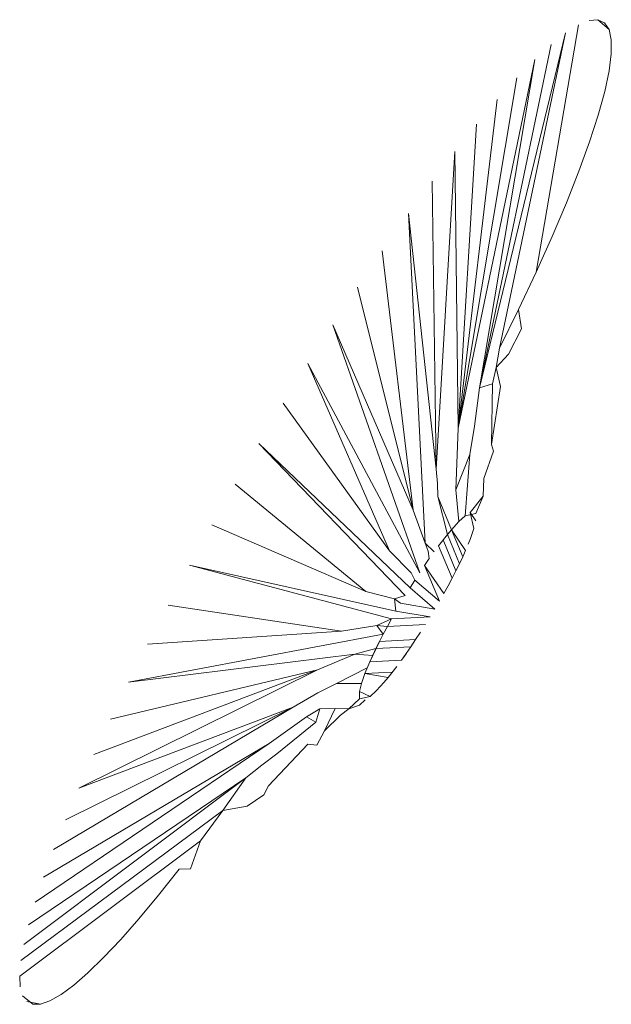
# Model space of a CAD drawing. Units: millimetres. Extents: x -5207 to 404574, y -3372 to 12341.
# Drawn here: x -2257 to -2254, y 7346 to 7350 of the extents above; entities that cross this region are included whole.
import ezdxf

# ---------------------------------------------------------------- set-up
doc = ezdxf.new("R2010")
doc.units = ezdxf.units.MM
doc.layers.add('Opvangzone', color=7, linetype='Continuous', true_color=0x00a19a)
doc.layers.add('Toestel 2D', color=7, linetype='Continuous', lineweight=20)

# ---------------------------------------------------------------- blocks, each defined once
blk = doc.blocks.new('WP-SC101')
at = {"layer": 'Toestel 2D'}
for p, q in [((-2254.3987, 7350.3768), (-2254.359, 7350.3799)), ((-2254.359, 7350.3799), (-2254.3087, 7350.3356)), ((-2254.359, 7350.3799), (-2254.3289, 7350.3661)), ((-2254.4478, 7350.357), (-2254.6401, 7349.2322)), ((-2254.3289, 7350.3661), (-2254.3087, 7350.3356)), ((-2254.3087, 7350.3356), (-2254.2985, 7350.2886)), ((-2254.8974, 7348.7066), (-2254.5058, 7350.3205)), ((-2254.5058, 7350.3205), (-2254.8058, 7348.8869)), ((-2254.2984, 7350.2255), (-2254.2985, 7350.2886)), ((-2254.5722, 7350.2678), (-2254.8974, 7348.7066)), ((-2254.9939, 7348.523), (-2254.6465, 7350.1992)), ((-2254.6465, 7350.1992), (-2254.8974, 7348.7066)), ((-2254.2984, 7350.2255), (-2254.3084, 7350.1469)), ((-2254.7281, 7350.1155), (-2254.9939, 7348.523)), ((-2254.3084, 7350.1469), (-2254.3284, 7350.0534)), ((-2254.3284, 7350.0534), (-2254.3581, 7349.9458)), ((-2254.8162, 7350.0174), (-2254.9939, 7348.523)), ((-2254.3581, 7349.9458), (-2254.3972, 7349.8251)), ((-2254.9103, 7349.9057), (-2254.9939, 7348.523)), ((-2254.3972, 7349.8251), (-2254.4455, 7349.6922)), ((-2255.0946, 7348.3374), (-2255.0094, 7349.7814)), ((-2255.0094, 7349.7814), (-2254.9939, 7348.523)), ((-2254.4455, 7349.6922), (-2254.5024, 7349.5483)), ((-2255.1128, 7349.6455), (-2255.0946, 7348.3374)), ((-2254.5675, 7349.3946), (-2254.5024, 7349.5483)), ((-2255.2198, 7349.4991), (-2255.0946, 7348.3374)), ((-2255.1437, 7348.0018), (-2255.2198, 7349.4991)), ((-2254.5675, 7349.3946), (-2254.6401, 7349.2322)), ((-2255.1986, 7348.1512), (-2255.3393, 7349.329)), ((-2254.7198, 7349.0626), (-2254.6401, 7349.2322)), ((-2255.1986, 7348.1512), (-2255.4509, 7349.1646)), ((-2254.7198, 7349.0626), (-2254.8058, 7348.8869)), ((-2254.7066, 7348.9745), (-2254.7198, 7349.0626)), ((-2255.1687, 7347.8671), (-2255.5635, 7348.9936)), ((-2255.5635, 7348.9936), (-2255.1986, 7348.1512)), ((-2254.7656, 7348.8597), (-2254.7066, 7348.9745)), ((-2254.8221, 7348.7994), (-2254.8058, 7348.8869)), ((-2254.8221, 7348.7994), (-2254.7656, 7348.8597)), ((-2255.6762, 7348.8172), (-2255.1687, 7347.8671)), ((-2255.3054, 7347.9657), (-2255.6762, 7348.8172)), ((-2254.8221, 7348.7994), (-2254.8377, 7348.7245)), ((-2254.8221, 7348.7994), (-2254.801, 7348.7132)), ((-2254.8974, 7348.7066), (-2254.8377, 7348.7245)), ((-2254.8377, 7348.7245), (-2254.8419, 7348.4495)), ((-2254.9198, 7348.5327), (-2254.8974, 7348.7066)), ((-2254.8419, 7348.4495), (-2254.801, 7348.7132)), ((-2255.3054, 7347.9657), (-2255.7882, 7348.6368)), ((-2254.9939, 7348.523), (-2255.0053, 7348.2435)), ((-2254.9409, 7348.4039), (-2254.9198, 7348.5327)), ((-2255.2343, 7347.7638), (-2255.8988, 7348.4536)), ((-2255.8988, 7348.4536), (-2255.2126, 7347.7989)), ((-2254.8774, 7348.295), (-2254.833, 7348.419)), ((-2254.833, 7348.419), (-2254.8419, 7348.4495)), ((-2254.9409, 7348.4039), (-2255.0053, 7348.2435)), ((-2254.9622, 7348.1254), (-2254.9409, 7348.4039)), ((-2255.0879, 7348.2728), (-2255.0946, 7348.3374)), ((-2254.881, 7348.2147), (-2254.8774, 7348.295)), ((-2255.4139, 7347.7821), (-2256.0071, 7348.2691)), ((-2255.0869, 7348.2138), (-2255.0879, 7348.2728)), ((-2254.9909, 7348.099), (-2255.0053, 7348.2435)), ((-2255.0431, 7348.04), (-2255.0869, 7348.2138)), ((-2255.0246, 7348.062), (-2255.0869, 7348.2138)), ((-2254.9395, 7348.1407), (-2254.881, 7348.2147)), ((-2254.9139, 7348.1363), (-2254.881, 7348.2147)), ((-2255.1986, 7348.1512), (-2255.1437, 7348.0018)), ((-2254.9222, 7348.0671), (-2254.9395, 7348.1407)), ((-2254.9134, 7348.1028), (-2254.9395, 7348.1407)), ((-2255.0246, 7348.062), (-2254.9909, 7348.099)), ((-2254.9909, 7348.099), (-2254.9622, 7348.1254)), ((-2254.9622, 7348.1254), (-2254.9139, 7348.1363)), ((-2255.4139, 7347.7821), (-2256.1125, 7348.0844)), ((-2255.0246, 7348.062), (-2255.0626, 7348.0157)), ((-2255.0246, 7348.062), (-2255.0431, 7348.04)), ((-2254.9735, 7347.9386), (-2255.0246, 7348.062)), ((-2254.9601, 7347.9681), (-2255.0246, 7348.062)), ((-2254.9379, 7348.0218), (-2254.9222, 7348.0671)), ((-2255.0828, 7347.9893), (-2255.0431, 7348.04)), ((-2255.0044, 7347.8752), (-2255.0626, 7348.0157)), ((-2254.9883, 7347.9076), (-2255.0431, 7348.04)), ((-2254.9482, 7347.9959), (-2254.9379, 7348.0218)), ((-2255.3054, 7347.9657), (-2255.2068, 7347.866)), ((-2255.1036, 7347.9611), (-2255.1437, 7348.0018)), ((-2255.1302, 7347.9653), (-2255.1437, 7348.0018)), ((-2255.125, 7347.9311), (-2255.1302, 7347.9653)), ((-2255.0217, 7347.8417), (-2255.0828, 7347.9893)), ((-2254.9735, 7347.9386), (-2254.9601, 7347.9681)), ((-2255.1467, 7347.8997), (-2255.125, 7347.9311)), ((-2254.9735, 7347.9386), (-2254.9883, 7347.9076)), ((-2255.2965, 7347.6576), (-2256.2143, 7347.9009)), ((-2256.2143, 7347.9009), (-2255.2764, 7347.6929)), ((-2255.1467, 7347.8997), (-2255.0794, 7347.7371)), ((-2255.0593, 7347.7725), (-2255.1467, 7347.8997)), ((-2255.0217, 7347.8417), (-2255.0044, 7347.8752)), ((-2254.9883, 7347.9076), (-2255.0044, 7347.8752)), ((-2255.2126, 7347.7989), (-2255.1907, 7347.8334)), ((-2255.1907, 7347.8334), (-2255.2068, 7347.866)), ((-2255.0794, 7347.7371), (-2255.1907, 7347.8334)), ((-2255.04, 7347.8074), (-2255.0217, 7347.8417)), ((-2255.2126, 7347.7989), (-2255.1002, 7347.7016)), ((-2255.04, 7347.8074), (-2255.0593, 7347.7725)), ((-2255.4139, 7347.7821), (-2255.2839, 7347.7488)), ((-2255.2839, 7347.7488), (-2255.2343, 7347.7638)), ((-2255.2556, 7347.7284), (-2255.2839, 7347.7488)), ((-2255.2764, 7347.6929), (-2255.2839, 7347.7488)), ((-2255.5236, 7347.6018), (-2256.3119, 7347.7197)), ((-2255.1002, 7347.7016), (-2255.2556, 7347.7284)), ((-2255.3641, 7347.6273), (-2255.2965, 7347.6576)), ((-2255.2965, 7347.6576), (-2255.3157, 7347.6226)), ((-2255.1215, 7347.6662), (-2255.2965, 7347.6576)), ((-2255.2764, 7347.6929), (-2255.1215, 7347.6662)), ((-2255.5236, 7347.6018), (-2255.3641, 7347.6273)), ((-2255.3341, 7347.5883), (-2255.3641, 7347.6273)), ((-2255.3157, 7347.6226), (-2255.3641, 7347.6273)), ((-2255.3341, 7347.5883), (-2255.3157, 7347.6226)), ((-2255.3157, 7347.6226), (-2255.1431, 7347.6311)), ((-2256.4919, 7347.3691), (-2255.3341, 7347.5883)), ((-2255.5236, 7347.6018), (-2256.4046, 7347.5421)), ((-2255.3341, 7347.5883), (-2255.3514, 7347.5548)), ((-2255.3514, 7347.5548), (-2255.1871, 7347.5629)), ((-2255.209, 7347.5303), (-2255.1871, 7347.5629)), ((-2255.1871, 7347.5629), (-2255.1651, 7347.5966)), ((-2255.3674, 7347.5225), (-2255.4641, 7347.4968)), ((-2255.3956, 7347.4619), (-2255.3674, 7347.5225)), ((-2255.3514, 7347.5548), (-2255.3822, 7347.4914)), ((-2255.3822, 7347.4914), (-2255.3674, 7347.5225)), ((-2255.3674, 7347.5225), (-2255.3514, 7347.5548)), ((-2255.3674, 7347.5225), (-2255.209, 7347.5303)), ((-2255.2521, 7347.469), (-2255.209, 7347.5303)), ((-2255.4641, 7347.4968), (-2256.4919, 7347.3691)), ((-2255.6337, 7347.4258), (-2255.4641, 7347.4968)), ((-2255.3822, 7347.4914), (-2255.4641, 7347.4968)), ((-2255.3822, 7347.4914), (-2255.3956, 7347.4619)), ((-2255.2307, 7347.4989), (-2255.2521, 7347.469)), ((-2256.7167, 7346.8883), (-2255.6337, 7347.4258)), ((-2255.6337, 7347.4258), (-2256.6484, 7347.0412)), ((-2255.6337, 7347.4258), (-2256.5733, 7347.2018)), ((-2255.4076, 7347.4341), (-2255.5466, 7347.3641)), ((-2255.3956, 7347.4619), (-2255.4179, 7347.4082)), ((-2255.3956, 7347.4619), (-2255.2521, 7347.469)), ((-2255.3126, 7347.3901), (-2255.273, 7347.4407)), ((-2255.4179, 7347.4082), (-2255.4336, 7347.3629)), ((-2255.4179, 7347.4082), (-2255.2932, 7347.4144)), ((-2255.4179, 7347.4082), (-2255.3126, 7347.3901)), ((-2255.3311, 7347.368), (-2255.3126, 7347.3901)), ((-2255.5466, 7347.3641), (-2255.6311, 7347.3215)), ((-2255.4336, 7347.3629), (-2255.5466, 7347.3641)), ((-2255.4336, 7347.3629), (-2255.4423, 7347.3272)), ((-2255.3649, 7347.331), (-2255.3311, 7347.368)), ((-2255.7434, 7347.2552), (-2255.6311, 7347.3215)), ((-2255.4419, 7347.2937), (-2255.4899, 7347.2478)), ((-2255.4419, 7347.2937), (-2255.4423, 7347.3272)), ((-2255.4423, 7347.3272), (-2255.3935, 7347.3046)), ((-2255.4419, 7347.2937), (-2255.3935, 7347.3046)), ((-2255.3935, 7347.3046), (-2255.3649, 7347.331)), ((-2255.7434, 7347.2552), (-2256.8315, 7346.609)), ((-2255.7434, 7347.2552), (-2256.7778, 7346.7439)), ((-2255.7434, 7347.2552), (-2256.7167, 7346.8883)), ((-2255.6825, 7347.2114), (-2255.6219, 7347.2483)), ((-2255.6406, 7347.1874), (-2255.6219, 7347.2483)), ((-2255.6219, 7347.2483), (-2255.5523, 7347.2497)), ((-2255.6008, 7347.1491), (-2255.5523, 7347.2497)), ((-2255.5523, 7347.2497), (-2255.4899, 7347.2478)), ((-2255.5285, 7347.2202), (-2255.4899, 7347.2478)), ((-2255.4899, 7347.2478), (-2255.4422, 7347.2646)), ((-2255.4422, 7347.2646), (-2255.4163, 7347.2893)), ((-2255.852, 7347.0912), (-2255.6825, 7347.2114)), ((-2255.6825, 7347.2114), (-2255.6406, 7347.1874)), ((-2255.6008, 7347.1491), (-2255.5285, 7347.2202)), ((-2255.8178, 7347.044), (-2255.6406, 7347.1874)), ((-2255.6357, 7347.0837), (-2255.6008, 7347.1491)), ((-2255.852, 7347.0912), (-2256.9156, 7346.3701)), ((-2255.852, 7347.0912), (-2256.8775, 7346.4841)), ((-2255.8558, 7346.8977), (-2255.6763, 7347.0872)), ((-2255.6763, 7347.0872), (-2255.6357, 7347.0837)), ((-2255.8864, 7346.9922), (-2255.8178, 7347.044)), ((-2255.9588, 7346.9347), (-2255.8864, 7346.9922)), ((-2255.9588, 7346.9347), (-2256.9672, 7346.1768)), ((-2255.9588, 7346.9347), (-2256.9455, 7346.2674)), ((-2256.0631, 7346.7867), (-2255.9588, 7346.9347)), ((-2255.8767, 7346.8578), (-2255.8558, 7346.8977)), ((-2255.9518, 7346.8058), (-2255.8767, 7346.8578)), ((-2256.0631, 7346.7867), (-2255.9518, 7346.8058)), ((-2256.98, 7346.1054), (-2256.0631, 7346.7867)), ((-2256.1644, 7346.6479), (-2256.0631, 7346.7867)), ((-2256.1644, 7346.6479), (-2256.9857, 7346.0331)), ((-2256.2094, 7346.5209), (-2256.1644, 7346.6479)), ((-2256.3553, 7346.4013), (-2256.262, 7346.5192)), ((-2256.262, 7346.5192), (-2256.2094, 7346.5209)), ((-2256.4438, 7346.2948), (-2256.3553, 7346.4013)), ((-2256.527, 7346.2003), (-2256.4438, 7346.2948)), ((-2256.6044, 7346.1182), (-2256.527, 7346.2003)), ((-2256.6756, 7346.0491), (-2256.6044, 7346.1182)), ((-2256.7403, 7345.9931), (-2256.6756, 7346.0491)), ((-2256.9834, 7345.9851), (-2256.9857, 7346.0331)), ((-2256.798, 7345.9506), (-2256.7403, 7345.9931)), ((-2256.8484, 7345.9218), (-2256.798, 7345.9506)), ((-2256.9727, 7345.9449), (-2256.9265, 7345.9057)), ((-2256.9536, 7345.9184), (-2256.8913, 7345.9068)), ((-2256.9265, 7345.9057), (-2256.8913, 7345.9068)), ((-2256.8913, 7345.9068), (-2256.8484, 7345.9218))]:
    blk.add_line(p, q, dxfattribs=at)

msp = doc.modelspace()

# ---------------------------------------------------------------- block references
at = {"layer": 'Opvangzone'}
msp.add_blockref('WP-SC101', (0, 0), dxfattribs=at)

doc.saveas('drawing.dxf')
